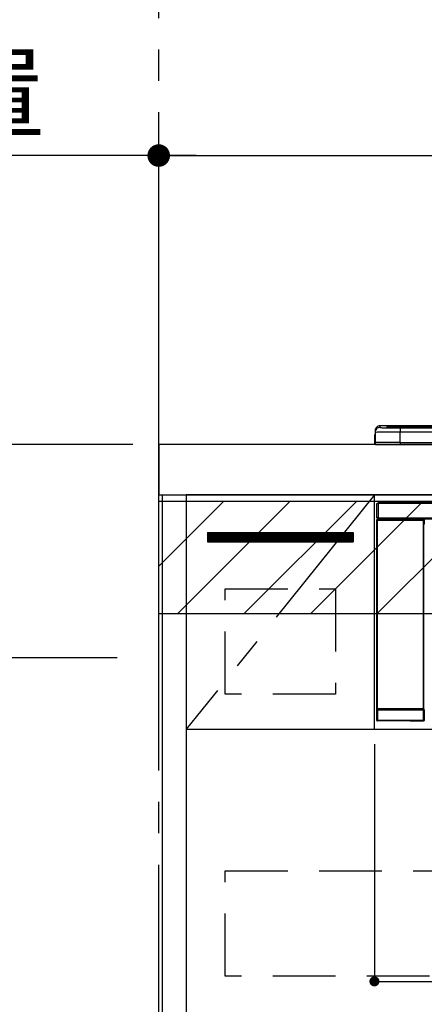
# Model space of a CAD drawing. Extents: x 27948 to 54421, y -13 to 8857.
# Drawn here: x 43544 to 43866, y 2477 to 3262 of the extents above; entities that cross this region are included whole.
import ezdxf

# ---------------------------------------------------------------- set-up
doc = ezdxf.new("R2010")
doc.units = 0
doc.header["$LTSCALE"] = 50
doc.header["$MEASUREMENT"] = 0
doc.linetypes.add('CENTER', pattern=[2, 1.25, -0.25, 0.25, -0.25])
doc.linetypes.add('HIDDEN', pattern=[0.375, 0.25, -0.125])
doc.layers.get('0').update_dxf_attribs({"linetype": 'CONTINUOUS'})
doc.layers.get('DEFPOINTS').update_dxf_attribs({"color": 146, "linetype": 'CONTINUOUS'})
for name, color, linetype in [('111-壁仕上', 3, 'CONTINUOUS'), ('120-キャビネット（外）', 7, 'CONTINUOUS'), ('121-キャビネット（中）', 253, 'HIDDEN'), ('122-扉', 6, 'CONTINUOUS'), ('123-扉向き', 231, 'CENTER'), ('126-甲板', 2, 'CONTINUOUS'), ('150-機器', 8, 'CONTINUOUS'), ('160-文字', 254, 'CONTINUOUS'), ('166-寸法B', 11, 'CONTINUOUS'), ('180-補助', 161, 'CONTINUOUS')]:
    doc.layers.add(name, color=color, linetype=linetype)
doc.styles.add('KH001', font='txt')
doc.dimstyles.new('KH1xx015', dxfattribs={"dimscale": 10, "dimtxt": 3.8, "dimasz": 0.8, "dimexe": 0.3, "dimexo": 1.2, "dimgap": 0.5, "dimtad": 3, "dimdec": 1, "dimdsep": 46, "dimlunit": 6, "dimtxsty": 'KH001', "dimblk": 'DOT', "dimcen": 1, "dimdle": 1, "dimclrd": 256, "dimclre": 256, "dimclrt": 256, "dimadec": 0, "dimazin": 0, "dimtfac": 1, "dimtdec": 1, "dimtix": 1, "dimtmove": 2, "dimatfit": 3, "dimldrblk": 'CLOSEDBLANK', "dimfxl": 1, "dimtolj": 1, "dimtzin": 0, "dimlwd": -1, "dimlwe": -1, "dimarcsym": 0})
doc.dimstyles.new('KH1xx030', dxfattribs={"dimscale": 30, "dimtxt": 2, "dimasz": 0.6, "dimexe": 0.3, "dimexo": 1.2, "dimgap": 0.5, "dimtad": 3, "dimdec": 1, "dimdsep": 46, "dimlunit": 6, "dimtxsty": 'KH001', "dimblk": 'DOT', "dimcen": 1, "dimdle": 1, "dimclrd": 256, "dimclre": 256, "dimclrt": 256, "dimadec": 0, "dimazin": 0, "dimtfac": 1, "dimtdec": 1, "dimtix": 1, "dimtmove": 2, "dimatfit": 3, "dimldrblk": 'CLOSEDBLANK', "dimfxl": 1, "dimtolj": 1, "dimtzin": 0, "dimlwd": -1, "dimlwe": -1, "dimarcsym": 0})

# ---------------------------------------------------------------- blocks, each defined once
blk = doc.blocks.new('_Dot')
at = {"color": 0, "linetype": 'ByBlock', "lineweight": -2}
blk.add_line((-0.5, 0), (-1, 0), dxfattribs=at)
at = {"color": 0, "linetype": 'ByBlock', "const_width": 0.5}
blk.add_lwpolyline([(-0.25, 0, 1), (0.25, 0, 1)], format="xyb", close=True, dxfattribs=at)
blk = doc.blocks.new('*D69')
at = {"layer": '166-寸法B', "transparency": 16777216}
for p, q in [((43654.51, 2959.05), (43654.51, 3162.55)), ((44336.51, 2999.03), (44336.51, 3162.55)), ((43672.51, 3153.55), (44318.51, 3153.55))]:
    blk.add_line(p, q, dxfattribs=at)
at = {"layer": 'DEFPOINTS', "color": 0, "transparency": 16777216}
for p in [(44336.51, 3153.55), (44336.51, 2963.03), (43654.51, 2923.05)]:
    blk.add_point(p, dxfattribs=at)
at = {"layer": '166-寸法B', "transparency": 16777216, "xscale": 18, "yscale": 18, "zscale": 18, "rotation": 180}
blk.add_blockref('_Dot', (43654.51, 3153.55), dxfattribs=at)
at = {"layer": '166-寸法B', "transparency": 16777216, "xscale": 18, "yscale": 18, "zscale": 18}
blk.add_blockref('_Dot', (44336.51, 3153.55), dxfattribs=at)
at = {"layer": '166-寸法B', "transparency": 16777216, "insert": (43995.51, 3198.55), "char_height": 60, "attachment_point": 5, "style": 'KH001'}
blk.add_mtext('\\A1;682', dxfattribs=at)
blk = doc.blocks.new('_ClosedBlank')
at = {"color": 0, "linetype": 'ByBlock', "lineweight": -2}
for p, q in [((-1, 0.167), (0, 0)), ((-1, 0.167), (-1, -0.167)), ((0, 0), (-1, -0.167))]:
    blk.add_line(p, q, dxfattribs=at)
blk = doc.blocks.new('*D71')
at = {"layer": 'DEFPOINTS', "transparency": 16777216}
for p, q in [((43826.51, 2684.05), (43826.51, 2491.97)), ((44426.51, 2684.05), (44426.51, 2491.97)), ((43834.51, 2494.97), (44418.51, 2494.97))]:
    blk.add_line(p, q, dxfattribs=at)
at = {"layer": 'DEFPOINTS', "color": 0, "transparency": 16777216}
for p in [(43826.51, 2696.05), (44426.51, 2696.05), (44426.51, 2494.97)]:
    blk.add_point(p, dxfattribs=at)
at = {"layer": 'DEFPOINTS', "transparency": 16777216, "xscale": 8, "yscale": 8, "zscale": 8, "rotation": 180}
blk.add_blockref('_Dot', (43826.51, 2494.97), dxfattribs=at)
at = {"layer": 'DEFPOINTS', "transparency": 16777216, "xscale": 8, "yscale": 8, "zscale": 8}
blk.add_blockref('_Dot', (44426.51, 2494.97), dxfattribs=at)
at = {"layer": 'DEFPOINTS', "transparency": 16777216, "insert": (44126.51, 2518.97), "char_height": 38, "attachment_point": 5, "style": 'KH001'}
blk.add_mtext('\\A1;600', dxfattribs=at)
blk = doc.blocks.new('HT-F6S_S')
at = {"layer": '150-機器', "color": 13, "linetype": 'Continuous'}
for p, q in [((-299.57, 7.73), (-299.5, 7.97)), ((-299.5, 10.93), (-299.5, 9.68)), ((-299.5, 9.68), (-299.5, 1.5)), ((-295.5, 13.68), (-295.5, 14.93)), ((-150.73, 14.93), (-295.5, 14.93)), ((-150.73, 14.93), (-295.5, 14.93)), ((-295.5, 14.93), (-295.5, 14.93)), ((-290, 14.71), (-290, 13.69)), ((-290, 13.69), (-289.9, 13.68)), ((-289.9, 13.68), (-289.9, 13.68)), ((-289.5, 13.61), (-289.5, 14.21)), ((-289.5, 13.61), (-289.5, 14.21)), ((-284.5, 14.86), (-284.5, 14.36)), ((-284.5, 14.86), (284.5, 14.86)), ((284.5, 14.36), (-284.5, 14.36)), ((-284.5, 13.83), (-284.5, 14.36)), ((234.74, 13.83), (-284, 13.83)), ((279.5, 13.42), (-279.5, 13.42)), ((-279.5, 13.42), (-279.5, 13.42)), ((279.5, 13.42), (-279.5, 13.42)), ((-279.5, 13.25), (-279.5, 9.93)), ((-279.5, 13.25), (279.5, 13.25)), ((-279.5, 1.75), (-279.5, 9.93)), ((279.5, 9.93), (-279.5, 9.93)), ((-299.9, 7.4), (-299.6, 7.4)), ((-299.9, 7.4), (-299.9, 1.5)), ((-299.6, 7.4), (-299.57, 7.73)), ((-299.6, 0.6), (-299.6, 7.4)), ((-298.4, 0), (-298, 0)), ((-298, 0), (298, 0)), ((-279.5, 1.75), (-279.5, 0)), ((-279.5, 1.75), (279.5, 1.75)), ((-298, -58.28), (-298, -46.98)), ((-298, -46.98), (-296.9, -46.98)), ((-296.9, -46.98), (-296.9, -58.28)), ((-296.9, -46.98), (-296.8, -46.98)), ((-296.8, -45.78), (296.8, -45.78)), ((-296.8, -46.88), (-296.8, -45.78)), ((296.8, -46.88), (-296.8, -46.88)), ((-296.8, -46.98), (-296.8, -46.88)), ((-298.17, -59.98), (-298, -60.14)), ((-298.17, -219.91), (-298.17, -59.98)), ((-296.9, -58.28), (-298, -58.28)), ((-297.5, -60.14), (-298, -60.14)), ((-298, -60.14), (-298, -210.75)), ((-297.5, -59.64), (-297.67, -59.48)), ((-297.67, -59.48), (-297.37, -59.48)), ((-297.5, -60.14), (-297.5, -59.64)), ((-261, -59.64), (-297.5, -59.64)), ((-297.5, -60.14), (-261, -60.14)), ((-297.5, -210.75), (-297.5, -60.14)), ((-297.37, -58.28), (-297.37, -59.48)), ((-297.31, -59.54), (-297.37, -59.48)), ((-297.31, -59.54), (-297.31, -58.28)), ((-297.14, -58.28), (-297.14, -59.56)), ((-296.8, -58.28), (-296.9, -58.28)), ((-296.8, -58.38), (-296.8, -58.28)), ((-296.8, -59.48), (-296.8, -58.38)), ((-296.8, -58.38), (296.8, -58.38)), ((296.8, -59.48), (-296.8, -59.48)), ((-296.15, -59.57), (-296.15, -59.48)), ((-295.45, -59.57), (-296.15, -59.57)), ((-295.45, -59.57), (-295.45, -59.48)), ((-295.37, -59.48), (-295.45, -59.57)), ((-292.34, -59.6), (-292.57, -59.49)), ((-291.31, -59.61), (-291.34, -59.61)), ((-290.2, -59.55), (-290.31, -59.6)), ((-290.2, -59.48), (-290.2, -59.55)), ((-286.2, -59.55), (-286.2, -59.48)), ((-286.09, -59.6), (-286.2, -59.55)), ((-285.06, -59.61), (-285.09, -59.61)), ((-283.83, -59.49), (-284.06, -59.6)), ((-275.35, -59.48), (-275.25, -59.53)), ((-275.25, -59.53), (-272.75, -59.53)), ((-272.75, -59.48), (-272.75, -59.53)), ((-265.75, -59.53), (-265.75, -59.48)), ((-265.75, -59.53), (-263.25, -59.53)), ((-263.25, -59.53), (-263.15, -59.48)), ((-262.42, -59.48), (-262.42, -59.56)), ((-262.41, -59.48), (-262.42, -59.56)), ((-261.92, -59.48), (-261.92, -59.57)), ((-261.92, -59.57), (-261.42, -59.57)), ((-261.42, -59.48), (-261.42, -59.57)), ((-260.92, -59.56), (-261, -59.64)), ((-261, -59.64), (-261, -60.14)), ((-260.5, -60.14), (-261, -60.14)), ((-261, -60.14), (-261, -210.75)), ((-260.83, -59.48), (-260.92, -59.56)), ((-260.92, -59.48), (-260.92, -59.56)), ((-260.5, -60.14), (-260.33, -59.98)), ((-260.5, -210.75), (-260.5, -60.14)), ((-260.33, -59.98), (-260.33, -63.4)), ((-260.1, -63.4), (-260.34, -63.4)), ((-298.07, -219.82), (-298.07, -211.81)), ((-298.07, -211.81), (-297.57, -211.81)), ((-298, -210.75), (-298.06, -210.81)), ((-297.5, -210.75), (-298, -210.75)), ((-260.93, -211.81), (-297.57, -211.81)), ((-297.57, -211.81), (-297.57, -219.82)), ((-297.56, -211.31), (-297.5, -211.25)), ((-297.56, -211.31), (-260.94, -211.31)), ((-297.5, -210.75), (-297.5, -211.25)), ((-261, -210.75), (-297.5, -210.75)), ((-297.5, -211.25), (-261, -211.25)), ((-261, -211.25), (-261, -210.75)), ((-260.5, -210.75), (-261, -210.75)), ((-261, -211.25), (-260.94, -211.31)), ((-260.93, -211.81), (-260.43, -211.81)), ((-260.93, -219.82), (-260.93, -211.81)), ((-260.44, -210.81), (-260.5, -210.75)), ((-260.43, -211.81), (-260.43, -219.82)), ((-298.17, -219.91), (-298.07, -219.82)), ((-298.07, -219.82), (-297.57, -219.82)), ((-297.57, -219.82), (-297.57, -220.32)), ((-297.57, -219.82), (-260.93, -219.82)), ((-260.93, -219.82), (-260.43, -219.82)), ((-260.93, -219.82), (-260.93, -220.32)), ((-260.43, -219.82), (-260.33, -219.91)), ((-260.34, -218.4), (-260.1, -218.4)), ((-260.33, -218.4), (-260.33, -219.91)), ((-297.57, -220.32), (-297.67, -220.41)), ((-271.4, -220.41), (-297.67, -220.41)), ((-260.93, -220.32), (-297.57, -220.32)), ((-271.4, -220.5), (-271.4, -220.41)), ((-261.4, -220.5), (-271.4, -220.5)), ((-260.83, -220.41), (-261.4, -220.41)), ((-261.4, -220.41), (-261.4, -220.5)), ((-260.83, -220.41), (-260.93, -220.32))]:
    blk.add_line(p, q, dxfattribs=at)
for points in [[(-279.5, 9.93), (-281.99, 9.93), (-284.45, 9.92), (-286.83, 9.91), (-289.09, 9.9), (-291.2, 9.88), (-293.13, 9.86), (-294.85, 9.84), (-296.33, 9.81), (-297.55, 9.79), (-298.48, 9.76), (-299.12, 9.73), (-299.45, 9.7), (-299.5, 9.68)], [(-295.5, 13.68), (-295.38, 13.63), (-295.12, 13.59)], [(-295.12, 13.59), (-294.57, 13.54), (-293.78, 13.49), (-292.77, 13.44), (-291.55, 13.4), (-290.15, 13.36), (-288.57, 13.33), (-286.86, 13.3), (-285.03, 13.28), (-283.12, 13.27), (-281.14, 13.26), (-279.5, 13.25)], [(-279.5, 1.75), (-281.99, 1.75), (-284.45, 1.74), (-286.83, 1.73), (-289.09, 1.72), (-291.2, 1.7), (-293.13, 1.68), (-294.85, 1.66), (-296.33, 1.64), (-297.55, 1.61), (-298.48, 1.58), (-299.12, 1.55), (-299.45, 1.52), (-299.5, 1.5)], [(-297.67, -59.48), (-297.73, -59.49), (-297.79, -59.5), (-297.85, -59.52), (-297.91, -59.54), (-297.96, -59.58), (-298.01, -59.62), (-298.05, -59.66), (-298.09, -59.71), (-298.12, -59.77), (-298.14, -59.82), (-298.16, -59.88), (-298.16, -59.95), (-298.17, -59.98)], [(-297.31, -59.54), (-297.14, -59.56)], [(-297.14, -59.56), (-297.12, -59.56), (-297.08, -59.56), (-297.03, -59.56), (-296.96, -59.56), (-296.89, -59.57), (-296.8, -59.57), (-296.7, -59.57), (-296.59, -59.57), (-296.47, -59.57), (-296.35, -59.57), (-296.23, -59.57), (-296.15, -59.57)], [(-292.57, -59.49), (-292.58, -59.49), (-292.6, -59.49), (-292.64, -59.49), (-292.7, -59.49), (-292.77, -59.48), (-292.85, -59.48), (-292.94, -59.48), (-293.04, -59.48), (-293.15, -59.48), (-293.27, -59.48), (-293.39, -59.48), (-293.51, -59.48), (-293.57, -59.48)], [(-292.34, -59.6), (-292.33, -59.6), (-292.3, -59.61), (-292.26, -59.61), (-292.21, -59.61), (-292.14, -59.61), (-292.06, -59.61), (-291.97, -59.61), (-291.87, -59.61), (-291.76, -59.61), (-291.64, -59.61), (-291.52, -59.61), (-291.39, -59.61), (-291.34, -59.61)], [(-291.31, -59.61), (-291.18, -59.61), (-291.06, -59.61), (-290.94, -59.61), (-290.83, -59.61), (-290.72, -59.61), (-290.62, -59.61), (-290.54, -59.61), (-290.46, -59.61), (-290.4, -59.61), (-290.36, -59.61), (-290.32, -59.61), (-290.31, -59.6), (-290.31, -59.6)], [(-290.2, -59.55), (-290.19, -59.55), (-290.15, -59.56), (-290.07, -59.56), (-289.97, -59.56), (-289.84, -59.56), (-289.69, -59.56), (-289.51, -59.56), (-289.31, -59.57), (-289.09, -59.57), (-288.86, -59.57), (-288.62, -59.57), (-288.38, -59.57), (-288.13, -59.57), (-287.88, -59.57), (-287.63, -59.57), (-287.4, -59.57), (-287.18, -59.57), (-286.97, -59.56), (-286.78, -59.56), (-286.62, -59.56), (-286.48, -59.56), (-286.36, -59.56), (-286.28, -59.56), (-286.23, -59.55), (-286.2, -59.55), (-286.2, -59.55)], [(-286.09, -59.6), (-286.08, -59.6), (-286.06, -59.61), (-286.02, -59.61), (-285.96, -59.61), (-285.9, -59.61), (-285.81, -59.61), (-285.72, -59.61), (-285.62, -59.61), (-285.51, -59.61), (-285.39, -59.61), (-285.27, -59.61), (-285.15, -59.61), (-285.09, -59.61)], [(-285.06, -59.61), (-284.94, -59.61), (-284.81, -59.61), (-284.69, -59.61), (-284.58, -59.61), (-284.48, -59.61), (-284.38, -59.61), (-284.29, -59.61), (-284.22, -59.61), (-284.16, -59.61), (-284.11, -59.61), (-284.08, -59.61), (-284.06, -59.6), (-284.06, -59.6)], [(-282.83, -59.48), (-282.96, -59.48), (-283.08, -59.48), (-283.2, -59.48), (-283.31, -59.48), (-283.42, -59.48), (-283.51, -59.48), (-283.6, -59.48), (-283.67, -59.49), (-283.74, -59.49), (-283.78, -59.49), (-283.81, -59.49), (-283.83, -59.49), (-283.83, -59.49)], [(-272.75, -59.53), (-272.72, -59.54), (-272.64, -59.54), (-272.51, -59.54), (-272.32, -59.55), (-272.09, -59.55), (-271.81, -59.55), (-271.49, -59.56), (-271.14, -59.56), (-270.76, -59.56), (-270.35, -59.56), (-269.93, -59.56), (-269.5, -59.56), (-269.06, -59.56), (-268.63, -59.56), (-268.2, -59.56), (-267.79, -59.56), (-267.41, -59.56), (-267.05, -59.56), (-266.73, -59.55), (-266.45, -59.55), (-266.21, -59.55), (-266.01, -59.55), (-265.87, -59.54), (-265.79, -59.54), (-265.75, -59.53), (-265.75, -59.53)], [(-260.33, -59.98), (-260.34, -59.92), (-260.35, -59.86), (-260.37, -59.8), (-260.4, -59.74), (-260.43, -59.69), (-260.47, -59.64), (-260.51, -59.6), (-260.56, -59.56), (-260.62, -59.53), (-260.68, -59.51), (-260.74, -59.49), (-260.8, -59.48), (-260.83, -59.48)], [(-298.06, -210.81), (-298.06, -210.82), (-298.06, -210.84), (-298.06, -210.88), (-298.06, -210.93), (-298.07, -211), (-298.07, -211.08), (-298.07, -211.17), (-298.07, -211.27), (-298.07, -211.38), (-298.07, -211.5), (-298.07, -211.62), (-298.07, -211.75), (-298.07, -211.81)], [(-297.56, -211.31), (-297.56, -211.31), (-297.56, -211.32), (-297.56, -211.34), (-297.56, -211.37), (-297.57, -211.4), (-297.57, -211.44), (-297.57, -211.49), (-297.57, -211.54), (-297.57, -211.6), (-297.57, -211.65), (-297.57, -211.71), (-297.57, -211.78), (-297.57, -211.81)], [(-260.93, -211.81), (-260.93, -211.74), (-260.93, -211.68), (-260.93, -211.62), (-260.93, -211.57), (-260.93, -211.51), (-260.93, -211.47), (-260.93, -211.42), (-260.94, -211.39), (-260.94, -211.36), (-260.94, -211.33), (-260.94, -211.32), (-260.94, -211.31), (-260.94, -211.31)], [(-260.43, -211.81), (-260.43, -211.68), (-260.43, -211.56), (-260.43, -211.44), (-260.43, -211.33), (-260.43, -211.22), (-260.43, -211.13), (-260.43, -211.04), (-260.44, -210.97), (-260.44, -210.91), (-260.44, -210.86), (-260.44, -210.83), (-260.44, -210.81), (-260.44, -210.81)], [(-298.17, -219.91), (-298.16, -219.98), (-298.15, -220.04), (-298.13, -220.1), (-298.1, -220.15), (-298.07, -220.21), (-298.03, -220.25), (-297.99, -220.3), (-297.94, -220.33), (-297.88, -220.36), (-297.82, -220.39), (-297.76, -220.4), (-297.7, -220.41), (-297.67, -220.41)], [(-260.83, -220.41), (-260.77, -220.41), (-260.71, -220.4), (-260.65, -220.38), (-260.59, -220.35), (-260.54, -220.32), (-260.49, -220.28), (-260.45, -220.23), (-260.41, -220.18), (-260.38, -220.13), (-260.36, -220.07), (-260.34, -220.01), (-260.34, -219.95), (-260.33, -219.91)]]:
    blk.add_lwpolyline(points, dxfattribs=at)
for centre, radius, start, end in [((-297.9, 7.4), 2, 143.13047, 179.99996), ((-295.5, 10.93), 4, 89.9901, 179.99014), ((-295.5, 9.68), 4, 89.98993, 179.99075), ((-285.88, -37.56), 52.43, 88.49188, 94.50719), ((-290, 14.21), 0.5, 0.00977, 90.00923), ((-282.09, 117.05), 103.66, 265.64518, 271.43408), ((-285.56, -35.83), 50.2, 88.79358, 94.50522), ((-285.25, -34.02), 47.87, 88.50461, 94.49434), ((-298.4, 1.5), 1.5, 180.03496, 216.83381), ((-298.4, 1.5), 1.5, 216.8699, 270), ((-298, 1.5), 1.5, 179.99996, 270), ((-297.5, -60.14), 0.5, 90.00565, 179.99307), ((-262.05, -45.24), 14.33, 268.50041, 270.49983), ((-261.29, -44.94), 14.63, 269.51619, 271.47503), ((-261, -60.14), 0.5, 0.00887, 89.99241), ((-297.56, -210.81), 0.5, 180.00886, 269.99114), ((-297.5, -210.75), 0.5, 180.00523, 270), ((-261, -210.75), 0.5, 270.00547, 359.99283), ((-260.94, -210.81), 0.5, 270.0069, 359.99651), ((-297.57, -219.82), 0.5, 180.00766, 269.99405), ((-260.93, -219.82), 0.5, 270.00789, 359.9904)]:
    blk.add_arc(centre, radius, start, end, dxfattribs=at)
blk = doc.blocks.new('*D98')
at = {"layer": '166-寸法B', "transparency": 16777216}
for p, q in [((43654.51, 2959.05), (43654.51, 3162.55)), ((43684.51, 3153.55), (42990.32, 3153.55))]:
    blk.add_line(p, q, dxfattribs=at)
at = {"layer": 'DEFPOINTS', "color": 0, "transparency": 16777216}
for p in [(43020.32, 3153.55), (43654.51, 2923.05), (43020.32, 2837.17)]:
    blk.add_point(p, dxfattribs=at)
at = {"layer": '166-寸法B', "transparency": 16777216, "insert": (43337.41, 3202.96), "char_height": 60, "attachment_point": 5, "style": 'KH001'}
blk.add_mtext('\\A1;IHｺﾝｾﾝﾄ位置', dxfattribs=at)
blk = doc.blocks.new('_None')
blk = doc.blocks.new('*D99')
at = {"layer": '166-寸法B', "transparency": 16777216}
for p, q in [((43621.51, 2753.05), (42900.93, 2753.05)), ((42909.93, 2735.05), (42909.93, 2081.05)), ((43671.68, 2063.05), (42900.93, 2063.05))]:
    blk.add_line(p, q, dxfattribs=at)
at = {"layer": 'DEFPOINTS', "color": 0, "transparency": 16777216}
for p in [(43657.51, 2753.05), (42909.93, 2063.05), (43707.68, 2063.05)]:
    blk.add_point(p, dxfattribs=at)
at = {"layer": '166-寸法B', "transparency": 16777216, "xscale": 18, "yscale": 18, "zscale": 18}
for p, rotation in [((42909.93, 2753.05), 90), ((42909.93, 2063.05), 270)]:
    blk.add_blockref('_Dot', p, dxfattribs=dict(at, rotation=rotation))
at = {"layer": '166-寸法B', "transparency": 16777216, "insert": (42859.92, 2408.05), "char_height": 60, "attachment_point": 5, "rotation": 90, "style": 'KH001'}
blk.add_mtext('\\A1;690(740)', dxfattribs=at)
blk = doc.blocks.new('*D104')
at = {"layer": '166-寸法B', "transparency": 16777216}
for p, q in [((43633.98, 2923.05), (42640.99, 2923.05)), ((42649.99, 2081.05), (42649.99, 2905.05)), ((43633.98, 2063.05), (42640.99, 2063.05))]:
    blk.add_line(p, q, dxfattribs=at)
at = {"layer": 'DEFPOINTS', "color": 0, "transparency": 16777216}
for p in [(42649.99, 2923.05), (43669.98, 2923.05), (43669.98, 2063.05)]:
    blk.add_point(p, dxfattribs=at)
at = {"layer": '166-寸法B', "transparency": 16777216, "xscale": 18, "yscale": 18, "zscale": 18}
for p, rotation in [((42649.99, 2923.05), 90), ((42649.99, 2063.05), 270)]:
    blk.add_blockref('_Dot', p, dxfattribs=dict(at, rotation=rotation))
at = {"layer": '166-寸法B', "transparency": 16777216, "insert": (42599.98, 2493.05), "char_height": 60, "attachment_point": 5, "rotation": 90, "style": 'KH001'}
blk.add_mtext('\\A1;860(910)', dxfattribs=at)
blk = doc.blocks.new('*D105')
at = {"layer": '166-寸法B', "transparency": 16777216}
for p, q in [((43618.51, 3763.05), (42640.99, 3763.05)), ((42649.99, 2941.05), (42649.99, 3745.05)), ((43633.98, 2923.05), (42640.99, 2923.05))]:
    blk.add_line(p, q, dxfattribs=at)
at = {"layer": 'DEFPOINTS', "color": 0, "transparency": 16777216}
for p in [(42649.99, 3763.05), (43654.51, 3763.05), (43669.98, 2923.05)]:
    blk.add_point(p, dxfattribs=at)
at = {"layer": '166-寸法B', "transparency": 16777216, "xscale": 18, "yscale": 18, "zscale": 18}
for p, rotation in [((42649.99, 3763.05), 90), ((42649.99, 2923.05), 270)]:
    blk.add_blockref('_Dot', p, dxfattribs=dict(at, rotation=rotation))
at = {"layer": '166-寸法B', "transparency": 16777216, "insert": (42599.98, 3343.05), "char_height": 60, "attachment_point": 5, "rotation": 90, "style": 'KH001'}
blk.add_mtext('\\A1;840(790)', dxfattribs=at)
blk = doc.blocks.new('*D304')
at = {"layer": '166-寸法B', "transparency": 16777216}
for p, q in [((45296.51, 2543.92), (45296.51, 1902.23)), ((43654.51, 2027.05), (43654.51, 1902.23)), ((45278.51, 1911.23), (43672.51, 1911.23))]:
    blk.add_line(p, q, dxfattribs=at)
at = {"layer": 'DEFPOINTS', "color": 0, "transparency": 16777216}
for p in [(45296.51, 2579.92), (43654.51, 2063.05), (43654.51, 1911.23)]:
    blk.add_point(p, dxfattribs=at)
at = {"layer": '166-寸法B', "transparency": 16777216, "xscale": 18, "yscale": 18, "zscale": 18, "rotation": 180}
blk.add_blockref('_Dot', (43654.51, 1911.23), dxfattribs=at)
at = {"layer": '166-寸法B', "transparency": 16777216, "xscale": 18, "yscale": 18, "zscale": 18}
blk.add_blockref('_Dot', (45296.51, 1911.23), dxfattribs=at)
at = {"layer": '166-寸法B', "transparency": 16777216, "insert": (44475.51, 1960.04), "char_height": 60, "attachment_point": 5, "style": 'KH001'}
blk.add_mtext('\\A1;1,642', dxfattribs=at)

msp = doc.modelspace()

# ---------------------------------------------------------------- hatches: boundary and pattern name
at = {"layer": '122-扉'}
h = msp.add_hatch(dxfattribs=at)
h.set_pattern_fill('ANSI31', color=256, style=0)
h.set_pattern_definition([(45, (-138139.50237, -2173.01909), (-0.08838834765, 0.08838834765), [])])
edge = h.paths.add_edge_path()
edge.add_line((43693.51, 2853.05), (43809.51, 2853.05))
edge.add_line((43809.51, 2853.05), (43809.51, 2845.55))
edge.add_line((43693.51, 2845.55), (43809.51, 2845.55))
edge.add_line((43693.51, 2853.05), (43693.51, 2845.55))
at = {"layer": '180-補助'}
h = msp.add_hatch(dxfattribs=at)
h.set_pattern_fill('ANSI31', color=13, scale=300, style=0)
h.set_pattern_definition([(45, (-198534.62, 17475.945), (-26.5165043, 26.5165043), [])])
h.paths.add_polyline_path([(43654.51, 2878.05), (46245.51, 2878.05), (46245.51, 2788.05), (43654.51, 2788.05)])

# ---------------------------------------------------------------- linework, layer by layer
at = {"layer": '111-壁仕上', "color": 253, "linetype": 'CENTER', "ltscale": 2}
msp.add_line((43654.51, 2063.05), (43654.51, 6151.05), dxfattribs=at)
at = {"layer": '120-キャビネット（外）', "color": 6}
for points in [[(43657.51, 2883.05), (43676.51, 2883.05), (43676.51, 2063.05), (43657.51, 2063.05)], [(44426.51, 2883.05), (43676.51, 2883.05), (43676.51, 2163.05), (44426.51, 2163.05)]]:
    msp.add_lwpolyline(points, close=True, dxfattribs=at)
at = {"layer": '121-キャビネット（中）', "color": 13, "ltscale": 4}
for points in [[(43707.51, 2808.05), (43795.51, 2808.05), (43795.51, 2724.05), (43707.51, 2724.05)], [(43707.51, 2583.05), (44395.51, 2583.05), (44395.51, 2499.05), (43707.51, 2499.05)]]:
    msp.add_lwpolyline(points, close=True, dxfattribs=at)
at = {"layer": '122-扉'}
for p, q in [((43826.51, 2696.05), (43826.51, 2883.05)), ((43693.51, 2853.05), (43809.51, 2853.05)), ((43693.51, 2853.05), (43693.51, 2845.55)), ((43809.51, 2853.05), (43809.51, 2845.55)), ((43693.51, 2845.55), (43809.51, 2845.55)), ((43676.51, 2696.05), (44426.51, 2696.05))]:
    msp.add_line(p, q, dxfattribs=at)
at = {"layer": '123-扉向き', "ltscale": 2}
msp.add_line((43826.51, 2883.05), (43676.51, 2696.05), dxfattribs=at)
at = {"layer": '126-甲板'}
msp.add_lwpolyline([(46248.51, 2923.05), (43654.51, 2923.05), (43654.51, 2883.05), (46248.51, 2883.05)], close=True, dxfattribs=at)
at = {"layer": '180-補助', "color": 13}
msp.add_lwpolyline([(43654.51, 2878.05), (46245.51, 2878.05), (46245.51, 2788.05), (43654.51, 2788.05)], close=True, dxfattribs=at)

# ---------------------------------------------------------------- block references
at = {"layer": '150-機器'}
msp.add_blockref('HT-F6S_S', (44126.51, 2923.05), dxfattribs=at)

# ---------------------------------------------------------------- dimensions: what is measured, and where the dimension line sits
at = {"layer": '166-寸法B'}
for base, p1, p2, override, picture, middle in [((42649.99, 3763.05), (43669.98, 2923.05), (43654.51, 3763.05), {"dimpost": '(790)'}, '*D105', (42599.98, 3343.05)), ((42649.99, 2923.05), (43669.98, 2063.05), (43669.98, 2923.05), {"dimpost": '(910)'}, '*D104', (42599.98, 2493.05)), ((42909.93, 2063.05), (43657.51, 2753.05), (43707.68, 2063.05), {"dimpost": '(740)'}, '*D99', (42859.92, 2408.05))]:
    dim = msp.add_linear_dim(base=base, p1=p1, p2=p2, angle=90, dimstyle='KH1xx030', override=override, dxfattribs=at)
    dim.commit()
    dim.dimension.update_dxf_attribs({"geometry": picture, "text_midpoint": middle})
dim = msp.add_linear_dim(base=(43020.32, 3153.55), p1=(43654.51, 2923.05), p2=(43020.32, 2837.17), text='IHｺﾝｾﾝﾄ位置', dimstyle='KH1xx030', override={"dimblk1": 'None', "dimblk2": 'None', "dimsah": 1, "dimse2": 1}, dxfattribs=at)
dim.commit()
dim.dimension.update_dxf_attribs({"geometry": '*D98', "text_midpoint": (43337.41, 3202.96)})
dim = msp.add_linear_dim(base=(44336.51, 3153.55), p1=(43654.51, 2923.05), p2=(44336.51, 2963.03), dimstyle='KH1xx030', dxfattribs=at)
dim.commit()
dim.dimension.update_dxf_attribs({"geometry": '*D69', "text_midpoint": (43995.51, 3198.55)})
dim = msp.add_linear_dim(base=(43654.51, 1911.23), p1=(45296.51, 2579.92), p2=(43654.51, 2063.05), angle=180, dimstyle='KH1xx030', dxfattribs=at)
dim.commit()
dim.dimension.update_dxf_attribs({"geometry": '*D304', "text_midpoint": (44475.51, 1960.04)})
at = {"layer": 'DEFPOINTS'}
dim = msp.add_linear_dim(base=(44426.51, 2494.97), p1=(43826.51, 2696.05), p2=(44426.51, 2696.05), dimstyle='KH1xx015', dxfattribs=at)
dim.commit()
dim.dimension.update_dxf_attribs({"geometry": '*D71', "text_midpoint": (44126.51, 2518.97)})

# ---------------------------------------------------------------- leaders
at = {"layer": '160-文字', "annotation_type": 0, "has_hookline": 1, "hookline_direction": 1, "text_width": 1397.52}
msp.add_leader([(44331.07, 2756.15), (43551.54, 1124.95), (43550.94, 1124.95)], dimstyle='KH1xx030', override={"dimgap": 0.5, "dimtad": 1}, dxfattribs=at)

doc.saveas('drawing.dxf')
